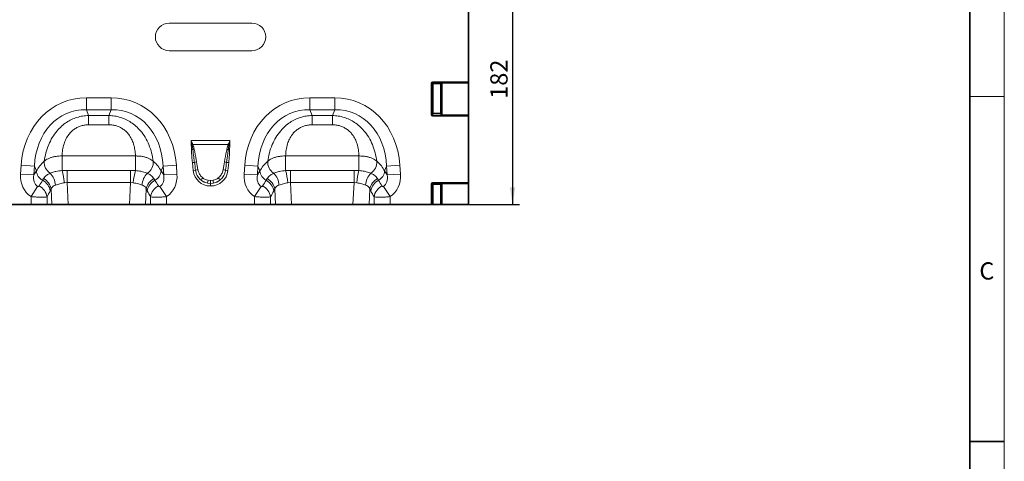
# Model space of a CAD drawing. Units: millimetres. Extents: x 75 to 2081, y 25 to 1460.
# Drawn here: x 1361 to 2075, y 728 to 1048 of the extents above; entities that cross this region are included whole.
import ezdxf

# ---------------------------------------------------------------- set-up
doc = ezdxf.new("R2010")
doc.units = ezdxf.units.MM
doc.header["$LTSCALE"] = 5
doc.layers.add('DIMENSION', color=7, linetype='Continuous')
doc.styles.add('SLDTEXTSTYLE0', font='TXT', dxfattribs={"width": 0.605})
doc.dimstyles.new('SLDDIMSTYLE1', dxfattribs={"dimtxt": 12.5, "dimasz": 12.5, "dimexe": 0, "dimexo": 0.0625, "dimgap": 3.125, "dimtad": 1, "dimdec": 0, "dimrnd": 1e-09, "dimzin": 12, "dimdsep": 46, "dimtxsty": 'SLDTEXTSTYLE0', "dimsah": 1, "dimcen": 0.09, "dimadec": 0, "dimazin": 3, "dimtfac": 1, "dimtdec": 0, "dimtofl": 0, "dimtmove": 0, "dimatfit": 3, "dimfxl": 0, "dimfrac": 2, "dimtolj": 1, "dimtzin": 12, "dimarcsym": 0})

# ---------------------------------------------------------------- blocks, each defined once
blk = doc.blocks.new('_D_1')
at = {"layer": 'DIMENSION'}
for p, q in [((1675.25, 1096.14), (1723.63, 1096.14)), ((1718.63, 1096.14), (1718.63, 914.2)), ((1660.15, 914.2), (1723.63, 914.2))]:
    blk.add_line(p, q, dxfattribs=at)
for points in [[(1718.63, 1096.14), (1716.71, 1083.64), (1720.56, 1083.64)], [(1718.63, 914.2), (1720.56, 926.7), (1716.71, 926.7)]]:
    blk.add_solid(points, dxfattribs=at)
at = {"layer": 'DIMENSION', "insert": (1702.52, 990.85), "char_height": 12.5, "attachment_point": 1, "rotation": 90, "style": 'SLDTEXTSTYLE0'}
blk.add_mtext('182', dxfattribs=at)

msp = doc.modelspace()

# ---------------------------------------------------------------- linework, layer by layer
at = {"color": 7, "linetype": 'Continuous', "lineweight": 18}
for p, q in [((2075, 1460), (2075, 25)), ((2075, 992.5), (2050, 992.5))]:
    msp.add_line(p, q, dxfattribs=at)
at = {"color": 7, "linetype": 'Continuous', "lineweight": 35}
for p, q in [((2050, 1435), (2050, 50)), ((1686.75, 1003.248), (1686.75, 1065.514)), ((1686.75, 1003.248), (1686.75, 1002.755)), ((1686.75, 1002.755), (1686.75, 1002.725)), ((1686.75, 1002.725), (1686.75, 1002.232)), ((1686.75, 1002.232), (1686.75, 979.345)), ((1686.75, 979.345), (1686.75, 978.892)), ((1686.75, 978.892), (1686.75, 978.695)), ((1686.75, 978.695), (1686.75, 978.242)), ((1686.75, 930.248), (1686.75, 978.242)), ((1686.75, 930.248), (1686.75, 929.755)), ((1686.75, 929.755), (1686.75, 929.725)), ((1686.75, 929.725), (1686.75, 929.232)), ((1686.75, 929.232), (1686.75, 914.202)), ((1305.837, 914.202), (1369.664, 914.202)), ((1381.255, 914.202), (1369.664, 914.202)), ((1384.839, 914.202), (1381.255, 914.202)), ((1396.529, 914.202), (1384.839, 914.202)), ((1396.529, 914.202), (1440.972, 914.202)), ((1452.662, 914.202), (1440.972, 914.202)), ((1456.246, 914.202), (1452.662, 914.202)), ((1467.837, 914.202), (1456.246, 914.202)), ((1467.837, 914.202), (1531.664, 914.202)), ((1543.255, 914.202), (1531.664, 914.202)), ((1546.839, 914.202), (1543.255, 914.202)), ((1558.529, 914.202), (1546.839, 914.202)), ((1558.529, 914.202), (1602.972, 914.202)), ((1614.662, 914.202), (1602.972, 914.202)), ((1618.246, 914.202), (1614.662, 914.202)), ((1629.837, 914.202), (1618.246, 914.202)), ((1629.837, 914.202), (1659.654, 914.202)), ((1660.147, 914.202), (1659.654, 914.202)), ((1660.147, 914.202), (1660.618, 914.202)), ((1661.111, 914.202), (1660.618, 914.202)), ((1661.111, 914.202), (1666.39, 914.202)), ((1666.882, 914.202), (1666.39, 914.202)), ((1666.882, 914.202), (1667.177, 914.202)), ((1667.67, 914.202), (1667.177, 914.202)), ((1667.67, 914.202), (1686.75, 914.202)), ((2050, 742.5), (2075, 742.5))]:
    msp.add_line(p, q, dxfattribs=at)
at = {"color": 8, "linetype": 'Continuous', "lineweight": 18}
for p, q in [((1529.75, 1045.702), (1469.75, 1045.702)), ((1469.75, 1025.702), (1529.75, 1025.702)), ((1659.654, 979.265), (1659.654, 1002.263)), ((1659.654, 1002.263), (1660.147, 1002.263)), ((1660.147, 1002.263), (1660.147, 979.265)), ((1660.618, 1001.792), (1660.147, 1002.263)), ((1660.618, 980.511), (1660.618, 1001.792)), ((1660.618, 1001.792), (1661.111, 1001.792)), ((1660.639, 1003.248), (1686.75, 1003.248)), ((1660.639, 1002.755), (1660.639, 1003.248)), ((1686.75, 1002.755), (1660.639, 1002.755)), ((1660.639, 1002.755), (1661.111, 1002.284)), ((1661.111, 1002.284), (1666.39, 1002.284)), ((1661.111, 1002.284), (1661.111, 1001.792)), ((1661.111, 1001.792), (1661.111, 980.511)), ((1666.39, 1001.792), (1661.111, 1001.792)), ((1666.39, 1002.284), (1666.685, 1002.579)), ((1666.39, 1002.284), (1666.39, 1001.792)), ((1666.39, 1001.792), (1666.882, 1001.792)), ((1666.39, 980.511), (1666.39, 1001.792)), ((1667.177, 1002.087), (1666.882, 1001.792)), ((1666.882, 1001.792), (1666.882, 980.511)), ((1667.177, 979.731), (1667.177, 1002.087)), ((1667.67, 1002.725), (1686.75, 1002.725)), ((1667.67, 1002.725), (1667.67, 1002.232)), ((1686.75, 1002.232), (1667.67, 1002.232)), ((1667.67, 1002.232), (1667.67, 979.345)), ((1409.752, 991.575), (1427.749, 991.575)), ((1409.752, 982.915), (1409.752, 991.575)), ((1427.749, 982.915), (1427.749, 991.575)), ((1571.752, 991.575), (1589.749, 991.575)), ((1571.752, 982.915), (1571.752, 991.575)), ((1589.749, 982.915), (1589.749, 991.575)), ((1427.749, 982.915), (1409.752, 982.915)), ((1409.752, 982.915), (1411.38, 978.796)), ((1411.38, 978.796), (1426.12, 978.796)), ((1411.38, 971.992), (1411.38, 978.796)), ((1426.12, 978.796), (1427.749, 982.915)), ((1426.12, 971.992), (1426.12, 978.796)), ((1589.749, 982.915), (1571.752, 982.915)), ((1571.752, 982.915), (1573.38, 978.796)), ((1573.38, 978.796), (1588.12, 978.796)), ((1573.38, 971.992), (1573.38, 978.796)), ((1588.12, 978.796), (1589.749, 982.915)), ((1588.12, 971.992), (1588.12, 978.796)), ((1659.654, 979.265), (1660.147, 979.265)), ((1660.147, 979.265), (1660.618, 980.511)), ((1661.111, 980.058), (1660.595, 978.695)), ((1660.595, 978.242), (1660.595, 978.695)), ((1660.595, 978.695), (1686.75, 978.695)), ((1686.75, 978.242), (1660.595, 978.242)), ((1660.618, 980.511), (1661.111, 980.511)), ((1661.111, 980.511), (1661.111, 980.058)), ((1661.111, 980.511), (1666.39, 980.511)), ((1666.39, 980.058), (1661.111, 980.058)), ((1666.39, 980.511), (1666.39, 980.058)), ((1666.39, 980.511), (1666.882, 980.511)), ((1666.685, 979.278), (1666.39, 980.058)), ((1666.882, 980.511), (1667.177, 979.731)), ((1667.67, 978.892), (1667.67, 979.345)), ((1667.67, 979.345), (1686.75, 979.345)), ((1686.75, 978.892), (1667.67, 978.892)), ((1426.12, 971.992), (1411.38, 971.992)), ((1588.12, 971.992), (1573.38, 971.992)), ((1485.652, 960.739), (1513.849, 960.739)), ((1486.337, 957.669), (1485.8, 957.661)), ((1486.377, 957.454), (1486.337, 957.669)), ((1486.874, 957.869), (1486.95, 957.673)), ((1512.551, 957.673), (1486.95, 957.673)), ((1511.613, 954.297), (1512.551, 957.673)), ((1512.551, 957.673), (1512.627, 957.869)), ((1513.164, 957.669), (1513.124, 957.454)), ((1513.701, 957.661), (1513.164, 957.669)), ((1392.17, 949.427), (1445.331, 949.427)), ((1392.17, 938.817), (1392.17, 949.427)), ((1445.331, 938.817), (1445.331, 949.427)), ((1486.907, 954.072), (1485.926, 954.052)), ((1512.594, 954.072), (1513.575, 954.052)), ((1554.17, 949.427), (1607.331, 949.427)), ((1554.17, 938.817), (1554.17, 949.427)), ((1607.331, 938.817), (1607.331, 949.427)), ((1362.056, 936.332), (1362.508, 942.805)), ((1372.144, 942.131), (1362.508, 942.805)), ((1372.144, 942.131), (1371.692, 935.659)), ((1373.56, 938.551), (1372.144, 942.131)), ((1465.357, 942.131), (1463.941, 938.551)), ((1465.357, 942.131), (1474.992, 942.805)), ((1465.809, 935.659), (1465.357, 942.131)), ((1474.992, 942.805), (1475.445, 936.332)), ((1488.128, 944.735), (1486.592, 944.574)), ((1487.187, 938.912), (1486.592, 944.574)), ((1511.373, 944.735), (1512.909, 944.574)), ((1512.909, 944.574), (1512.314, 938.912)), ((1524.056, 936.332), (1524.508, 942.805)), ((1534.144, 942.131), (1524.508, 942.805)), ((1534.144, 942.131), (1533.692, 935.659)), ((1535.56, 938.551), (1534.144, 942.131)), ((1627.357, 942.131), (1625.941, 938.551)), ((1627.357, 942.131), (1636.992, 942.805)), ((1627.809, 935.659), (1627.357, 942.131)), ((1636.992, 942.805), (1637.445, 936.332)), ((1371.692, 935.659), (1362.056, 936.332)), ((1371.692, 935.659), (1373.56, 938.551)), ((1392.17, 938.817), (1395.773, 938.931)), ((1395.773, 930.188), (1395.773, 938.931)), ((1395.773, 938.931), (1441.727, 938.931)), ((1441.727, 930.188), (1441.727, 938.931)), ((1441.727, 938.931), (1445.331, 938.817)), ((1463.941, 938.551), (1465.809, 935.659)), ((1465.809, 935.659), (1475.445, 936.332)), ((1488.92, 939.094), (1487.187, 938.912)), ((1510.581, 939.094), (1512.314, 938.912)), ((1533.692, 935.659), (1524.056, 936.332)), ((1533.692, 935.659), (1535.56, 938.551)), ((1554.17, 938.817), (1557.773, 938.931)), ((1557.773, 930.188), (1557.773, 938.931)), ((1557.773, 938.931), (1603.727, 938.931)), ((1603.727, 930.188), (1603.727, 938.931)), ((1603.727, 938.931), (1607.331, 938.817)), ((1625.941, 938.551), (1627.809, 935.659)), ((1627.809, 935.659), (1637.445, 936.332)), ((1378.014, 931.813), (1378.749, 932.992)), ((1395.773, 930.188), (1393.809, 930.03)), ((1395.773, 930.188), (1396.529, 914.202)), ((1441.727, 930.188), (1395.773, 930.188)), ((1440.972, 914.202), (1441.727, 930.188)), ((1443.692, 930.03), (1441.727, 930.188)), ((1458.752, 932.992), (1459.487, 931.813)), ((1499.675, 929.581), (1497.576, 929.777)), ((1497.937, 931.858), (1499.675, 931.699)), ((1499.675, 931.699), (1499.826, 931.699)), ((1499.675, 929.581), (1499.675, 931.699)), ((1499.675, 929.581), (1499.675, 927.667)), ((1499.826, 929.581), (1499.675, 929.581)), ((1499.826, 927.667), (1499.675, 927.667)), ((1499.826, 931.699), (1501.563, 931.858)), ((1499.826, 929.581), (1499.826, 931.699)), ((1501.924, 929.777), (1499.826, 929.581)), ((1499.826, 929.581), (1499.826, 927.667)), ((1540.014, 931.813), (1540.749, 932.992)), ((1557.773, 930.188), (1555.809, 930.03)), ((1557.773, 930.188), (1558.529, 914.202)), ((1603.727, 930.188), (1557.773, 930.188)), ((1602.972, 914.202), (1603.727, 930.188)), ((1605.692, 930.03), (1603.727, 930.188)), ((1620.752, 932.992), (1621.487, 931.813)), ((1659.654, 914.202), (1659.654, 929.263)), ((1659.654, 929.263), (1660.147, 929.263)), ((1660.147, 929.263), (1660.147, 914.202)), ((1660.618, 928.792), (1660.147, 929.263)), ((1660.618, 914.202), (1660.618, 928.792)), ((1660.618, 928.792), (1661.111, 928.792)), ((1660.639, 930.248), (1686.75, 930.248)), ((1660.639, 929.755), (1660.639, 930.248)), ((1686.75, 929.755), (1660.639, 929.755)), ((1660.639, 929.755), (1661.111, 929.284)), ((1661.111, 929.284), (1666.39, 929.284)), ((1661.111, 929.284), (1661.111, 928.792)), ((1661.111, 928.792), (1661.111, 914.202)), ((1666.39, 928.792), (1661.111, 928.792)), ((1666.39, 929.284), (1666.685, 929.579)), ((1666.39, 929.284), (1666.39, 928.792)), ((1666.39, 914.202), (1666.39, 928.792)), ((1666.39, 928.792), (1666.882, 928.792)), ((1667.177, 929.087), (1666.882, 928.792)), ((1666.882, 928.792), (1666.882, 914.202)), ((1667.177, 914.202), (1667.177, 929.087)), ((1667.67, 929.725), (1686.75, 929.725)), ((1667.67, 929.725), (1667.67, 929.232)), ((1686.75, 929.232), (1667.67, 929.232)), ((1667.67, 929.232), (1667.67, 914.202)), ((1374.39, 927.334), (1369.664, 919.979)), ((1384.311, 925.382), (1383.605, 924.064)), ((1384.839, 914.202), (1384.311, 925.382)), ((1453.19, 925.382), (1452.662, 914.202)), ((1453.896, 924.064), (1453.19, 925.382)), ((1463.11, 927.334), (1467.837, 919.979)), ((1536.39, 927.334), (1531.664, 919.979)), ((1546.311, 925.382), (1545.605, 924.064)), ((1546.839, 914.202), (1546.311, 925.382)), ((1615.19, 925.382), (1614.662, 914.202)), ((1615.896, 924.064), (1615.19, 925.382)), ((1625.11, 927.334), (1629.837, 919.979)), ((1369.664, 914.202), (1369.664, 919.979)), ((1381.255, 919.825), (1381.255, 914.202)), ((1456.246, 914.202), (1456.246, 919.825)), ((1467.837, 919.979), (1467.837, 914.202)), ((1531.664, 914.202), (1531.664, 919.979)), ((1543.255, 919.825), (1543.255, 914.202)), ((1618.246, 914.202), (1618.246, 919.825)), ((1629.837, 919.979), (1629.837, 914.202))]:
    msp.add_line(p, q, dxfattribs=at)
for centre, radius, start, end in [((1469.75, 1035.702), 10, 90, 270), ((1529.75, 1035.702), 10, 270, 90), ((1661.129, 1001.774), 0.511, 91.99808, 178.00192), ((1666.372, 1001.774), 0.511, 1.99808, 88.00192), ((1666.667, 1002.069), 0.511, 1.99808, 88.00192), ((1661.133, 980.577), 0.519, 187.249842, 267.50411), ((1666.367, 980.577), 0.519, 272.49589, 352.750158), ((1666.662, 979.796), 0.519, 272.49589, 352.750158), ((1494.144, 937.469), 21.656, 109.615551, 111.130739), ((1493.883, 938.64), 20.257, 110.014353, 111.748195), ((1505.618, 938.64), 20.257, 68.251805, 69.985647), ((1505.357, 937.469), 21.656, 68.869261, 70.384449), ((1491.397, 936.731), 17.913, 101.297342, 104.516902), ((1508.104, 936.731), 17.913, 75.483098, 78.702658), ((1388.603, 944.851), 9.408, 175.235428, 237.504522), ((1448.898, 944.851), 9.408, 302.495478, 4.764572), ((1492.141, 931.294), 14.028, 100.169541, 106.623517), ((1507.36, 931.294), 14.028, 73.376483, 79.830459), ((1550.603, 944.851), 9.408, 175.235428, 237.504522), ((1610.898, 944.851), 9.408, 302.495478, 4.764572), ((1381.924, 939.239), 8.393, 184.703829, 242.229831), ((1373.733, 927.42), 13.657, 3.958592, 44.051168), ((1336.817, 923.948), 57.316, 6.091019, 15.036224), ((1500.684, 923.948), 57.316, 164.963776, 173.908981), ((1463.767, 927.42), 13.657, 135.948832, 176.041408), ((1455.577, 939.239), 8.393, 297.770169, 355.296171), ((1492.337, 927.853), 11.748, 98.240924, 106.908728), ((1507.164, 927.853), 11.748, 73.091272, 81.759076), ((1543.924, 939.239), 8.393, 184.703829, 242.229831), ((1535.733, 927.42), 13.657, 3.958592, 44.051168), ((1498.817, 923.948), 57.316, 6.091019, 15.036224), ((1662.684, 923.948), 57.316, 164.963776, 173.908981), ((1625.767, 927.42), 13.657, 135.948832, 176.041408), ((1617.577, 939.239), 8.393, 297.770169, 355.296171), ((1370.929, 918.274), 10.442, 8.542518, 64.01396), ((1373.301, 922.521), 10.418, 8.518853, 63.10765), ((1374.067, 923.732), 10.376, 9.147105, 63.178056), ((1463.433, 923.732), 10.376, 116.821944, 170.852895), ((1464.199, 922.521), 10.418, 116.89235, 171.481147), ((1466.572, 918.274), 10.442, 115.98604, 171.457482), ((1506.626, 923.435), 16.105, 141.034121, 148.313608), ((1547.874, 922.124), 50.877, 168.970122, 171.348904), ((1451.627, 922.124), 50.877, 8.651096, 11.029878), ((1492.875, 923.435), 16.105, 31.686392, 38.965879), ((1532.929, 918.274), 10.442, 8.542518, 64.01396), ((1535.301, 922.521), 10.418, 8.518853, 63.10765), ((1536.067, 923.732), 10.376, 9.147105, 63.178056), ((1625.433, 923.732), 10.376, 116.821944, 170.852895), ((1626.199, 922.521), 10.418, 116.89235, 171.481147), ((1628.572, 918.274), 10.442, 115.98604, 171.457482), ((1661.129, 928.774), 0.511, 91.99808, 178.00192), ((1666.372, 928.774), 0.511, 1.99808, 88.00192), ((1666.667, 929.069), 0.511, 1.99808, 88.00192)]:
    msp.add_arc(centre, radius, start, end, dxfattribs=at)
for centre, major_axis, ratio, start_param, end_param in [((1660.67, 1002.232), (-0.729, 0.729), 0.9702875, 5.5128663, 7.0535043), ((1660.67, 1002.232), (-0.386, 0.386), 0.9166263, 5.5128663, 7.0535043), ((1667.67, 1002.548), (1, 0), 0.176327, 1.5707963, 2.9670597), ((1667.67, 1002.056), (0.5, 0), 0.352654, 1.5707963, 2.9670597), ((1415.686, 931.531), (-22.501, 56.92), 0.8495889, 5.959172, 7.3410853), ((1421.815, 931.531), (22.501, 56.92), 0.8495889, 5.2252853, 6.6071986), ((1577.686, 931.531), (-22.501, 56.92), 0.8495889, 5.959172, 7.3410853), ((1583.815, 931.531), (22.501, 56.92), 0.8495889, 5.2252853, 6.6071986), ((1415.686, 931.531), (-19.378, 49.019), 0.79681, 5.959172, 7.3410853), ((1421.815, 931.531), (19.378, 49.019), 0.79681, 5.2252853, 6.6071986), ((1577.686, 931.531), (-19.378, 49.019), 0.79681, 5.959172, 7.3410853), ((1583.815, 931.531), (19.378, 49.019), 0.79681, 5.2252853, 6.6071986), ((1660.67, 979.345), (0.395, 1.045), 0.8949521, 1.9705638, 3.4679072), ((1660.67, 979.345), (0.237, 0.627), 0.7463777, 1.9705638, 3.4679072), ((1667.67, 979.359), (1, 0), 0.4663077, 3.3161256, 4.712389), ((1667.67, 979.812), (0.5, 0), 0.9326153, 3.3161256, 4.712389), ((1414.426, 934.718), (42.671, 5.068), 0.5613096, 2.4710032, 2.7758913), ((1423.075, 934.718), (42.671, -5.068), 0.5613096, 0.3657013, 0.6705895), ((1489.156, 920.171), (-4.113, 38.928), 0.0510893, 5.2145941, 5.3898243), ((1489.156, 920.376), (-4.135, 38.926), 0.1021785, 5.2145088, 5.3897391), ((1510.344, 920.376), (4.135, 38.926), 0.1021785, 0.8934462, 1.0686765), ((1510.344, 920.171), (4.113, 38.928), 0.0510893, 0.893361, 1.0685912), ((1576.426, 934.718), (42.671, 5.068), 0.5613096, 2.4710032, 2.7758913), ((1585.075, 934.718), (42.671, -5.068), 0.5613096, 0.3657013, 0.6705895), ((1380.803, 937.292), (11.171, 17.293), 0.8743147, 2.1332367, 3.1436393), ((1380.803, 937.292), (6.427, 9.949), 0.6754243, 2.1332367, 3.1436393), ((1456.697, 937.292), (-6.427, 9.949), 0.6754243, 3.139546, 4.1499486), ((1456.697, 937.292), (-11.171, 17.293), 0.8743147, 3.139546, 4.1499486), ((1500.487, 941.126), (9.247, 10.27), 0.940719, 2.438827, 3.8443583), ((1499.014, 941.126), (-9.247, 10.27), 0.940719, 2.438827, 3.8443583), ((1542.803, 937.292), (11.171, 17.293), 0.8743147, 2.1332367, 3.1436393), ((1542.803, 937.292), (6.427, 9.949), 0.6754243, 2.1332367, 3.1436393), ((1618.697, 937.292), (-6.427, 9.949), 0.6754243, 3.139546, 4.1499486), ((1618.697, 937.292), (-11.171, 17.293), 0.8743147, 3.139546, 4.1499486), ((1293.822, 802.635), (160.972, 261.33), 0.0148265, 5.2203519, 5.2385363), ((1543.679, 802.635), (-160.972, 261.33), 0.0148265, 1.044649, 1.0628334), ((1500.487, 941.126), (7.988, 8.871), 0.9214445, 3.192041, 3.6579578), ((1499.981, 940.564), (10.267, 4.58), 0.9742026, 3.6200064, 4.0859232), ((1499.981, 940.769), (8.022, 4.795), 0.9594317, 3.5028761, 3.9687929), ((1499.52, 940.769), (8.022, -4.795), 0.9594317, 5.4559851, 5.9219019), ((1499.014, 941.126), (-7.988, 8.871), 0.9214445, 2.6252275, 3.0911443), ((1499.52, 940.564), (10.267, -4.58), 0.9742026, 5.3388548, 5.8047716), ((1455.822, 802.635), (160.972, 261.33), 0.0148265, 5.2203519, 5.2385363), ((1705.679, 802.635), (-160.972, 261.33), 0.0148265, 1.044649, 1.0628334), ((1660.67, 929.232), (-0.729, 0.729), 0.9702875, 5.5128663, 7.0535043), ((1660.67, 929.232), (-0.386, 0.386), 0.9166263, 5.5128663, 7.0535043), ((1667.67, 929.548), (1, 0), 0.176327, 1.5707963, 2.9670597), ((1667.67, 929.056), (0.5, 0), 0.352654, 1.5707963, 2.9670597), ((1303.481, 802.635), (151.198, 261.823), 0.0326574, 5.1952286, 5.213413), ((1534.019, 802.635), (-151.198, 261.823), 0.0326574, 1.0697723, 1.0879567), ((1465.481, 802.635), (151.198, 261.823), 0.0326574, 5.1952286, 5.213413), ((1696.019, 802.635), (-151.198, 261.823), 0.0326574, 1.0697723, 1.0879567)]:
    msp.add_ellipse(centre, major_axis=major_axis, ratio=ratio, start_param=start_param, end_param=end_param, dxfattribs=at)
for points, knots in [([(1379.228, 945.632), (1379.572, 947.62), (1380.268, 951.627), (1382.23, 957.441), (1384.946, 962.904), (1388.14, 967.385), (1391.697, 971.028), (1395.22, 973.74), (1399.005, 975.884), (1402.923, 977.431), (1407.08, 978.48), (1409.937, 978.69), (1411.38, 978.796)], [0, 0, 0, 0, 0.1286617, 0.2594439, 0.3765485, 0.4965002, 0.5848008, 0.6748793, 0.7546948, 0.8360454, 0.9172147, 1, 1, 1, 1]), ([(1426.12, 978.796), (1427.535, 978.693), (1430.393, 978.485), (1434.526, 977.448), (1438.471, 975.896), (1442.232, 973.771), (1445.78, 971.049), (1449.307, 967.446), (1452.529, 962.948), (1455.239, 957.52), (1457.224, 951.663), (1457.921, 947.655), (1458.273, 945.632)], [0, 0, 0, 0, 0.08117998, 0.16395401, 0.24376158, 0.32511975, 0.41338461, 0.50349877, 0.62047821, 0.74055585, 0.86910547, 1, 1, 1, 1]), ([(1541.228, 945.632), (1541.572, 947.62), (1542.268, 951.627), (1544.23, 957.441), (1546.946, 962.904), (1550.14, 967.385), (1553.697, 971.028), (1557.22, 973.74), (1561.005, 975.884), (1564.923, 977.431), (1569.08, 978.48), (1571.937, 978.69), (1573.38, 978.796)], [0, 0, 0, 0, 0.1286617, 0.2594439, 0.3765485, 0.4965002, 0.5848008, 0.6748793, 0.7546948, 0.8360454, 0.9172147, 1, 1, 1, 1]), ([(1588.12, 978.796), (1589.535, 978.693), (1592.393, 978.485), (1596.526, 977.448), (1600.471, 975.896), (1604.232, 973.771), (1607.78, 971.049), (1611.307, 967.446), (1614.529, 962.948), (1617.239, 957.52), (1619.224, 951.663), (1619.921, 947.655), (1620.273, 945.632)], [0, 0, 0, 0, 0.08118, 0.163954, 0.2437616, 0.3251198, 0.4133846, 0.5034988, 0.6204782, 0.7405559, 0.8691055, 1, 1, 1, 1]), ([(1411.38, 971.992), (1410.459, 971.955), (1408.618, 971.881), (1405.944, 971.281), (1403.438, 970.317), (1401.054, 968.955), (1398.876, 967.179), (1396.713, 964.755), (1394.868, 961.731), (1393.367, 957.922), (1392.426, 953.76), (1392.255, 950.872), (1392.17, 949.427)], [0, 0, 0, 0, 0.0756731, 0.151309, 0.2250366, 0.2987718, 0.3823828, 0.4660719, 0.584449, 0.7030775, 0.8514298, 1, 1, 1, 1]), ([(1445.331, 949.427), (1445.246, 950.872), (1445.075, 953.76), (1444.134, 957.922), (1442.633, 961.731), (1440.787, 964.755), (1438.624, 967.179), (1436.447, 968.955), (1434.062, 970.317), (1431.557, 971.281), (1428.883, 971.881), (1427.041, 971.955), (1426.12, 971.992)], [0, 0, 0, 0, 0.14857015, 0.29692247, 0.41555104, 0.53392809, 0.61761719, 0.70122824, 0.77496336, 0.84869098, 0.92432693, 1, 1, 1, 1]), ([(1573.38, 971.992), (1572.459, 971.955), (1570.618, 971.881), (1567.944, 971.281), (1565.438, 970.317), (1563.054, 968.955), (1560.876, 967.179), (1558.713, 964.755), (1556.868, 961.731), (1555.367, 957.922), (1554.426, 953.76), (1554.255, 950.872), (1554.17, 949.427)], [0, 0, 0, 0, 0.0756731, 0.151309, 0.2250366, 0.2987718, 0.3823828, 0.4660719, 0.584449, 0.7030775, 0.8514298, 1, 1, 1, 1]), ([(1607.331, 949.427), (1607.246, 950.872), (1607.075, 953.76), (1606.134, 957.922), (1604.633, 961.731), (1602.787, 964.755), (1600.624, 967.179), (1598.447, 968.955), (1596.062, 970.317), (1593.557, 971.281), (1590.883, 971.881), (1589.041, 971.955), (1588.12, 971.992)], [0, 0, 0, 0, 0.1485702, 0.2969225, 0.415551, 0.5339281, 0.6176172, 0.7012282, 0.7749634, 0.848691, 0.9243269, 1, 1, 1, 1]), ([(1486.337, 957.669), (1486.287, 957.928), (1486.187, 958.447), (1486.023, 959.212), (1485.849, 959.965), (1485.723, 960.47), (1485.655, 960.728), (1485.652, 960.739)], [0, 0, 0, 0, 0.2519189, 0.5039407, 0.7462139, 0.9885955, 1, 1, 1, 1]), ([(1485.652, 960.739), (1485.657, 960.729), (1485.708, 960.621), (1485.934, 960.135), (1486.351, 959.193), (1486.689, 958.338), (1486.874, 957.869)], [0, 0, 0, 0, 0.01110562, 0.11477094, 0.51415277, 1, 1, 1, 1]), ([(1485.8, 957.661), (1485.791, 958.076), (1485.774, 958.905), (1485.718, 959.919), (1485.67, 960.53), (1485.653, 960.727), (1485.652, 960.739)], [0, 0, 0, 0, 0.40341386, 0.80711692, 0.98846639, 1, 1, 1, 1]), ([(1485.926, 954.052), (1485.914, 954.487), (1485.89, 955.37), (1485.83, 956.573), (1485.809, 957.341), (1485.8, 957.661)], [0, 0, 0, 0, 0.36137, 0.7342133, 1, 1, 1, 1]), ([(1486.907, 954.072), (1486.777, 955.03), (1486.624, 956.162), (1486.41, 957.283), (1486.377, 957.454)], [0, 0, 0, 0, 0.8470806, 1, 1, 1, 1]), ([(1486.95, 957.673), (1487.018, 957.48), (1487.411, 956.379), (1487.672, 955.238), (1487.888, 954.297)], [0, 0, 0, 0, 0.17484345, 1, 1, 1, 1]), ([(1513.124, 957.454), (1513.02, 956.9), (1512.81, 955.778), (1512.667, 954.646), (1512.594, 954.072)], [0, 0, 0, 0, 0.4935771, 1, 1, 1, 1]), ([(1512.627, 957.869), (1512.812, 958.338), (1513.149, 959.193), (1513.567, 960.135), (1513.793, 960.621), (1513.844, 960.729), (1513.849, 960.739)], [0, 0, 0, 0, 0.4858472, 0.8852291, 0.9888701, 1, 1, 1, 1]), ([(1513.849, 960.739), (1513.845, 960.728), (1513.58, 959.713), (1513.371, 958.685), (1513.164, 957.669)], [0, 0, 0, 0, 0.0114277, 1, 1, 1, 1]), ([(1513.701, 957.661), (1513.7, 957.611), (1513.694, 957.253), (1513.661, 956.426), (1513.608, 955.274), (1513.585, 954.428), (1513.575, 954.052)], [0, 0, 0, 0, 0.04184773, 0.29740793, 0.68712863, 1, 1, 1, 1]), ([(1513.849, 960.739), (1513.847, 960.727), (1513.83, 960.53), (1513.783, 959.919), (1513.727, 958.905), (1513.71, 958.076), (1513.701, 957.661)], [0, 0, 0, 0, 0.01153361, 0.19288308, 0.59627585, 1, 1, 1, 1]), ([(1379.228, 945.632), (1379.369, 945.754), (1379.934, 946.237), (1381.129, 947.015), (1382.946, 947.877), (1385.021, 948.569), (1387.288, 949.073), (1389.694, 949.385), (1391.345, 949.413), (1392.17, 949.427)], [0, 0, 0, 0, 0.0529108, 0.2108899, 0.3688657, 0.5264042, 0.6839407, 0.8419702, 1, 1, 1, 1]), ([(1445.331, 949.427), (1446.242, 949.41), (1448.097, 949.374), (1450.693, 948.99), (1453.064, 948.403), (1455.103, 947.645), (1456.904, 946.722), (1457.812, 945.999), (1458.273, 945.632)], [0, 0, 0, 0, 0.1744736, 0.3551569, 0.5145183, 0.6785489, 0.8370006, 1, 1, 1, 1]), ([(1486.592, 944.574), (1486.458, 945.901), (1486.139, 949.053), (1486.004, 952.219), (1485.926, 954.052)], [0, 0, 0, 0, 0.4209443, 1, 1, 1, 1]), ([(1488.128, 944.735), (1487.938, 946.053), (1487.489, 949.16), (1487.119, 952.277), (1486.907, 954.072)], [0, 0, 0, 0, 0.4242452, 1, 1, 1, 1]), ([(1487.888, 954.297), (1488.396, 951.693), (1488.995, 948.629), (1489.577, 945.561), (1489.664, 945.101)], [0, 0, 0, 0, 0.8498804, 1, 1, 1, 1]), ([(1509.836, 945.101), (1510.328, 947.708), (1510.906, 950.776), (1511.521, 953.837), (1511.613, 954.297)], [0, 0, 0, 0, 0.8498435, 1, 1, 1, 1]), ([(1512.594, 954.072), (1512.483, 953.112), (1512.124, 949.994), (1511.68, 946.886), (1511.373, 944.735)], [0, 0, 0, 0, 0.3077855, 1, 1, 1, 1]), ([(1513.575, 954.052), (1513.524, 952.719), (1513.404, 949.552), (1513.09, 946.399), (1512.909, 944.574)], [0, 0, 0, 0, 0.4210449, 1, 1, 1, 1]), ([(1541.228, 945.632), (1541.369, 945.754), (1541.934, 946.237), (1543.129, 947.015), (1544.946, 947.877), (1547.021, 948.569), (1549.288, 949.073), (1551.694, 949.385), (1553.345, 949.413), (1554.17, 949.427)], [0, 0, 0, 0, 0.0529108, 0.2108899, 0.3688657, 0.5264042, 0.6839407, 0.8419702, 1, 1, 1, 1]), ([(1607.331, 949.427), (1608.242, 949.41), (1610.097, 949.374), (1612.693, 948.99), (1615.064, 948.403), (1617.103, 947.645), (1618.904, 946.722), (1619.812, 945.999), (1620.273, 945.632)], [0, 0, 0, 0, 0.1744736, 0.3551569, 0.5145183, 0.6785489, 0.8370006, 1, 1, 1, 1]), ([(1378.749, 932.992), (1379.074, 933.436), (1379.728, 934.33), (1381.262, 935.679), (1382.712, 936.463), (1383.549, 936.916)], [0, 0, 0, 0, 0.2947162, 0.5929446, 1, 1, 1, 1]), ([(1383.549, 936.916), (1384.489, 937.266), (1385.753, 937.738), (1387.995, 938.253), (1389.864, 938.587), (1391.393, 938.74), (1392.17, 938.817)], [0, 0, 0, 0, 0.4014295, 0.539956, 0.7661363, 1, 1, 1, 1]), ([(1445.331, 938.817), (1446.667, 938.67), (1448.487, 938.469), (1450.771, 937.969), (1452.419, 937.517), (1453.436, 937.118), (1453.952, 936.916)], [0, 0, 0, 0, 0.40181379, 0.54728979, 0.77017556, 1, 1, 1, 1]), ([(1453.952, 936.916), (1454.789, 936.463), (1456.232, 935.683), (1457.767, 934.335), (1458.422, 933.441), (1458.752, 932.992)], [0, 0, 0, 0, 0.4070553, 0.7017268, 1, 1, 1, 1]), ([(1492.921, 931.894), (1492.729, 932.054), (1491.596, 932.993), (1490.288, 934.738), (1489.28, 937.104), (1489.041, 938.424), (1488.92, 939.094)], [0, 0, 0, 0, 0.0890481, 0.5237841, 0.7580668, 1, 1, 1, 1]), ([(1490.653, 939.48), (1490.939, 938.39), (1491.483, 936.319), (1493.003, 934.452), (1493.944, 933.691), (1494.104, 933.563)], [0, 0, 0, 0, 0.4805282, 0.9121997, 1, 1, 1, 1]), ([(1505.397, 933.563), (1506.125, 934.25), (1507.584, 935.628), (1508.525, 937.836), (1508.782, 939.147), (1508.848, 939.48)], [0, 0, 0, 0, 0.4255544, 0.8536156, 1, 1, 1, 1]), ([(1510.581, 939.094), (1510.516, 938.697), (1510.259, 937.123), (1509.188, 934.434), (1507.452, 932.744), (1506.58, 931.894)], [0, 0, 0, 0, 0.14355777, 0.56945302, 1, 1, 1, 1]), ([(1540.749, 932.992), (1541.074, 933.436), (1541.728, 934.33), (1543.262, 935.679), (1544.712, 936.463), (1545.549, 936.916)], [0, 0, 0, 0, 0.2947162, 0.5929446, 1, 1, 1, 1]), ([(1545.549, 936.916), (1546.489, 937.266), (1547.753, 937.738), (1549.995, 938.253), (1551.864, 938.587), (1553.393, 938.74), (1554.17, 938.817)], [0, 0, 0, 0, 0.4014295, 0.539956, 0.7661363, 1, 1, 1, 1]), ([(1607.331, 938.817), (1608.667, 938.67), (1610.487, 938.469), (1612.771, 937.969), (1614.419, 937.517), (1615.436, 937.118), (1615.952, 936.916)], [0, 0, 0, 0, 0.4018138, 0.5472898, 0.7701756, 1, 1, 1, 1]), ([(1615.952, 936.916), (1616.789, 936.463), (1618.232, 935.683), (1619.767, 934.335), (1620.422, 933.441), (1620.752, 932.992)], [0, 0, 0, 0, 0.4070553, 0.7017268, 1, 1, 1, 1]), ([(1374.39, 927.334), (1374.436, 927.308), (1374.519, 927.261), (1374.661, 927.22), (1374.799, 927.209), (1374.987, 927.231), (1375.186, 927.318), (1375.373, 927.47), (1375.461, 927.597), (1375.504, 927.66)], [0, 0, 0, 0, 0.0747962, 0.1391836, 0.2318836, 0.3245576, 0.5379019, 0.7711035, 1, 1, 1, 1]), ([(1387.358, 928.363), (1386.776, 928.109), (1385.766, 927.668), (1384.808, 926.59), (1384.478, 925.79), (1384.311, 925.382)], [0, 0, 0, 0, 0.3997909, 0.6944114, 1, 1, 1, 1]), ([(1393.809, 930.03), (1392.719, 929.802), (1390.989, 929.441), (1388.857, 928.848), (1387.862, 928.526), (1387.358, 928.363)], [0, 0, 0, 0, 0.4560482, 0.7241852, 1, 1, 1, 1]), ([(1450.143, 928.363), (1449.284, 928.639), (1447.403, 929.244), (1444.998, 929.753), (1443.692, 930.03)], [0, 0, 0, 0, 0.4568447, 1, 1, 1, 1]), ([(1453.19, 925.382), (1453.029, 925.776), (1452.701, 926.578), (1451.75, 927.662), (1450.724, 928.109), (1450.143, 928.363)], [0, 0, 0, 0, 0.2951246, 0.6002057, 1, 1, 1, 1]), ([(1461.997, 927.66), (1462.052, 927.582), (1462.159, 927.43), (1462.387, 927.275), (1462.617, 927.208), (1462.795, 927.214), (1462.919, 927.241), (1463.02, 927.28), (1463.087, 927.32), (1463.11, 927.334)], [0, 0, 0, 0, 0.2871345, 0.5529548, 0.747575, 0.839203, 0.8867047, 0.960139, 1, 1, 1, 1]), ([(1536.39, 927.334), (1536.436, 927.308), (1536.519, 927.261), (1536.661, 927.22), (1536.799, 927.209), (1536.987, 927.231), (1537.186, 927.318), (1537.373, 927.47), (1537.461, 927.597), (1537.504, 927.66)], [0, 0, 0, 0, 0.0747962, 0.1391836, 0.2318836, 0.3245576, 0.5379019, 0.7711035, 1, 1, 1, 1]), ([(1549.358, 928.363), (1548.776, 928.109), (1547.766, 927.668), (1546.808, 926.59), (1546.478, 925.79), (1546.311, 925.382)], [0, 0, 0, 0, 0.3997909, 0.6944114, 1, 1, 1, 1]), ([(1555.809, 930.03), (1554.719, 929.802), (1552.989, 929.441), (1550.857, 928.848), (1549.862, 928.526), (1549.358, 928.363)], [0, 0, 0, 0, 0.4560482, 0.7241852, 1, 1, 1, 1]), ([(1612.143, 928.363), (1611.284, 928.639), (1609.403, 929.244), (1606.998, 929.753), (1605.692, 930.03)], [0, 0, 0, 0, 0.4568447, 1, 1, 1, 1]), ([(1615.19, 925.382), (1615.029, 925.776), (1614.701, 926.578), (1613.75, 927.662), (1612.724, 928.109), (1612.143, 928.363)], [0, 0, 0, 0, 0.2951246, 0.6002057, 1, 1, 1, 1]), ([(1623.997, 927.66), (1624.052, 927.582), (1624.159, 927.43), (1624.387, 927.275), (1624.617, 927.208), (1624.795, 927.214), (1624.919, 927.241), (1625.02, 927.28), (1625.087, 927.32), (1625.11, 927.334)], [0, 0, 0, 0, 0.2871345, 0.5529548, 0.747575, 0.839203, 0.8867047, 0.960139, 1, 1, 1, 1]), ([(1381.255, 919.825), (1380.972, 919.763), (1380.37, 919.63), (1378.637, 919.524), (1376.138, 919.522), (1373.027, 919.657), (1370.75, 919.875), (1369.664, 919.979)], [0, 0, 0, 0, 0.1688745, 0.3583813, 0.5637317, 0.7919709, 1, 1, 1, 1]), ([(1467.837, 919.979), (1466.946, 919.892), (1465.096, 919.711), (1462.313, 919.556), (1459.634, 919.506), (1457.401, 919.589), (1456.623, 919.748), (1456.246, 919.825)], [0, 0, 0, 0, 0.1708997, 0.3549154, 0.5597651, 0.7861984, 1, 1, 1, 1]), ([(1543.255, 919.825), (1542.972, 919.763), (1542.37, 919.63), (1540.637, 919.524), (1538.138, 919.522), (1535.027, 919.657), (1532.75, 919.875), (1531.664, 919.979)], [0, 0, 0, 0, 0.1688745, 0.3583813, 0.5637317, 0.7919709, 1, 1, 1, 1]), ([(1629.837, 919.979), (1628.946, 919.892), (1627.096, 919.711), (1624.313, 919.556), (1621.634, 919.506), (1619.401, 919.589), (1618.623, 919.748), (1618.246, 919.825)], [0, 0, 0, 0, 0.1708997, 0.3549154, 0.5597651, 0.7861984, 1, 1, 1, 1])]:
    msp.add_open_spline(points, degree=3, knots=knots, dxfattribs=at)

# ---------------------------------------------------------------- texts
at = {"color": 7, "linetype": 'Continuous', "lineweight": 0, "insert": (2062.357, 872.363), "char_height": 12.5, "attachment_point": 2, "style": 'SLDTEXTSTYLE0'}
msp.add_mtext('C', dxfattribs=at)

# ---------------------------------------------------------------- dimensions: what is measured, and where the dimension line sits
at = {"layer": 'DIMENSION'}
dim = msp.add_linear_dim(base=(1718.632, 914.202), p1=(1675.25, 1096.143), p2=(1660.147, 914.202), angle=90, dimstyle='SLDDIMSTYLE1', dxfattribs=at)
dim.commit()
dim.dimension.update_dxf_attribs({"geometry": '_D_1', "text_midpoint": (1718.632, 1005.172), "dimtype": 160})

doc.saveas('drawing.dxf')
